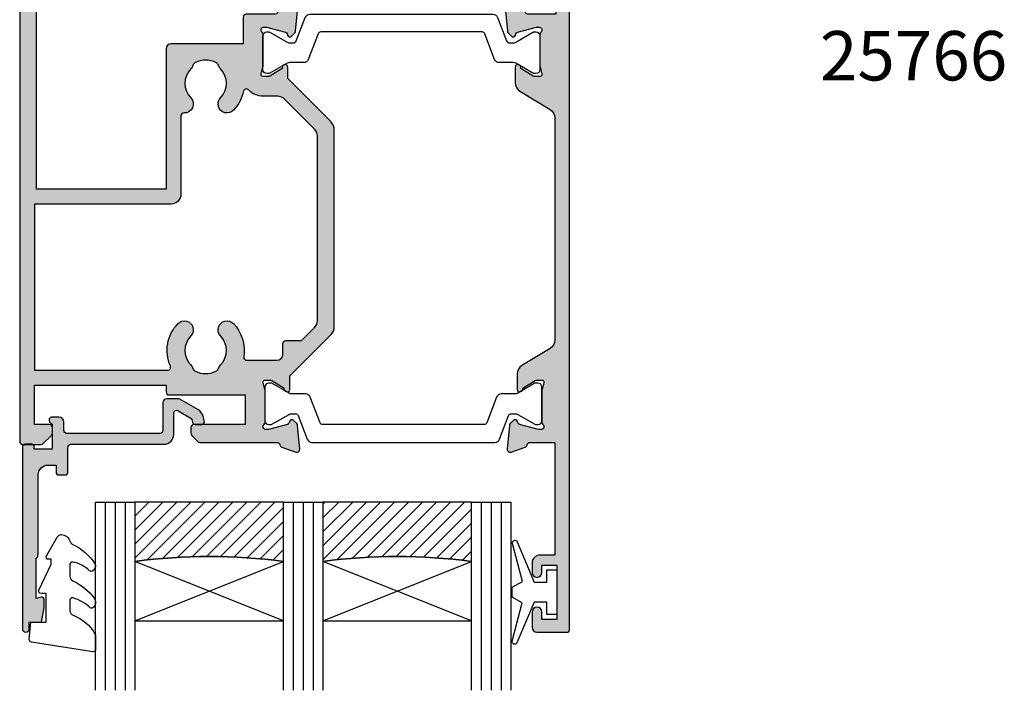
# Model space of a CAD drawing. Units: millimetres. Extents: x -534 to 425, y 3 to 508.
# Drawn here: x 216 to 315, y 137 to 205 of the extents above; entities that cross this region are included whole.
import ezdxf

# ---------------------------------------------------------------- set-up
doc = ezdxf.new("R2010")
doc.units = ezdxf.units.MM
for name, color, linetype in [('APL Glass', 7, 'Continuous'), ('APL Hatch', 253, 'Continuous'), ('APL Joinery', 2, 'Continuous'), ('APL Notes', 7, 'Continuous')]:
    doc.layers.add(name, color=color, linetype=linetype)
doc.styles.add('Arial-Bold', font='arialbd.ttf')

# ---------------------------------------------------------------- blocks, each defined once
blk = doc.blocks.new('19333')
at = {"layer": 'APL Hatch'}
h = blk.add_hatch(color=256, dxfattribs=at)
h.dxf.hatch_style = 1
h.paths.add_polyline_path([(0.007256058891602635, -1.53689500382956, 0.06325422392968705), (0.01678230792549229, -1.461895003833618), (0.01678230792549584, 1.752786404535474, 0.2134217652909295), (-0.08321769206713014, 1.976393202260304, -0.6885002581132107), (0.1167823079510413, 2.500000000009322), (0.3167823079586647, 2.499999999991189), (2.268638306984943, 1.977001761305878, -0.2679491924254467), (2.445415002278406, 1.800225066015415), (2.475300851357265, 1.688689558834312, 0.5773502691832401), (2.893559003216957, 1.576617624820059), (3.220296500439478, 1.903355122042573, 0.1763269807093507), (3.307022875511148, 2.089340433575302), (3.515640717350426, 4.473853277181249, 0.5486187866215392), (3.114176264937978, 4.781907786234367), (1.714176264940903, 4.272349458282356, 0.2655138063233003), (1.521825966768471, 4.045220836018714, -0.3613975351167724), (1.226869625600919, 3.799999999990405), (-6.558953623361958, 3.799999999959482, 0.1989123673801418), (-6.77108565771919, 3.712132034313701), (-7.395349726423657, 3.087867965601962, 0.1989123673748616), (-7.483217692067228, 2.875735931249157), (-7.483217692074504, 2.299999999965092, 0.4142135623763868), (-7.183217692072013, 1.999999999958391), (-1.983217692074501, 1.999999999951115), (-1.98321769206359, -1.000000000036149), (-9.683217692068027, -1.000000000037971, 0.4142135623730258), (-9.983217692070866, -1.300000000040882), (-9.983217692070866, -2.00000000003433), (-23.28321769206649, -2.00000000003433), (-23.2832176920665, 1.999999999958394), (-21.78321769205413, 1.999999999965667, 0.414213562375374), (-21.48321769206723, 2.299999999957816), (-21.4832176920745, 2.875735931256436, 0.1989123673763742), (-21.57108565771932, 3.087867965610474), (-22.39534972642242, 3.912132034313583, 0.1989123673811712), (-22.607481760782, 3.999999999958391), (-24.48321769206989, 3.999999999947477, 0.4142135623714058), (-24.78321769207014, 3.699999999945458), (-24.7832176920665, -52.70000000004599, 0.4142135623735495), (-24.48321769206311, -53.00000000004889), (-21.08321769210531, -53.00000000004343, 0.4142135623726233), (-20.78321769210288, -52.70000000004052), (-20.78321769210288, -50.95000000004961, 1), (-21.7832176919901, -50.95000000004961), (-21.7832176919901, -51.70000000004961), (-23.28321769199375, -51.70000000004961), (-23.28321769199374, -46.80000000004816), (-21.7832176919901, -46.80000000004816), (-21.7832176919901, -47.55000000004816, 1), (-20.7832176919901, -47.55000000003284), (-20.78321769201921, -46.60000000002297, 0.4142135623641214), (-21.58321769201854, -45.80000000004816), (-23.08321769171289, -45.80000000004816), (-23.08321769238591, -21.80000000009181), (-9.983217692059956, -21.80000000009181), (-9.983217692059952, -36.00000000004525, 0.4142135623730951), (-9.483217692059952, -36.50000000004525), (-2.183217692173457, -36.50000000004525), (-2.183217692173457, -39.20000000004597, 0.4142135623730958), (-1.883217692174185, -39.50000000004525), (1.026869625591782, -39.50000000004525, -0.3613975351158917), (1.321825966761974, -39.745220836073, 0.265513806319256), (1.514176264935699, -39.97234945833838), (2.914176264946878, -40.48190778630826, 0.5486187866261064), (3.315640717371473, -40.17385327724644), (3.107022875517782, -37.78934043364202, 0.176326980704913), (3.020296500446431, -37.60335512210873), (2.693559003229808, -37.27661762488484, 0.7036714422483638), (2.253781847580345, -37.44422812028239, -0.3297694723348237), (2.068638306984365, -37.67700176137355), (0.1167823079923842, -38.20000000004967), (-0.08321769204942697, -38.2000000000678, -0.6885002581203854), (-0.283217692062788, -37.67639320231607, 0.2134217652960252), (-0.1832176920679593, -37.45278640459215), (-0.1832176920679558, -34.23810499623214, 0.06325422392906314), (-0.1927439411016643, -34.16310499623692), (-0.3768668593792555, -33.45000000008265, -0.4903143948237171), (-0.1832176920686841, -33.20000000008235), (0.3324561109919735, -33.20000000008054, -0.1378721067468208), (0.4887590005423696, -33.2439347608966), (1.747754215798523, -34.01242872244416, 0.3611145255661787), (1.851174820240885, -34.31468105631734, 0.8425535057702037), (2.316782307932044, -34.15339432018458), (2.316782307932044, -32.98284271250657), (6.665310445305284, -28.63431457511821, 0.1989123673792983), (7.016782307877293, -27.78578643770182), (7.016782307870244, -7.914213562330563, 0.1989123673792158), (6.665310445295258, -7.065685424908303), (2.516782307926174, -2.917157287528028), (2.516782307929134, -1.546605679879839, 0.5855240683289018), (2.136529899963534, -1.333217980563631, 0.5031401459442313), (1.947754215791974, -1.687571277621601), (0.688759000542106, -2.456065239159866, -0.1378721067415255), (0.5324561109953514, -2.499999999976129), (0.01678230792846591, -2.499999999983402, -0.4903143948299491), (-0.1768668593870508, -2.249999999980645)])
h.paths.add_polyline_path([(-4.688940466781375, -3.686354293229734, 0.1147835068332278), (-4.478144240922784, -4.035502165736009, -0.4062616689879687), (-4.478291146978467, -6.964648795465063, 1), (-3.188354108331126, -8.220062048685723, 0.2392343459679976), (-2.137765833062723, -4.849999999898028, -0.4641530867049136), (-1.841961843904965, -4.499999999886999), (1.216782307883268, -4.499999999941565, -0.4142135623688393), (1.816782307873837, -5.099999999944824), (1.816782307870199, -6.199999999766678, 0.4142135623740629), (2.116782307869471, -6.499999999766942), (3.695461964126478, -6.499999999766942), (5.023889089195318, -7.828427124841237, -0.198912367379074), (5.316782308008442, -8.53553390602885), (5.31678230801208, -27.16446609400014, -0.1989123673791636), (5.023889089200274, -27.871572875185), (1.98835518313107, -30.90710678126694, -0.198912367380526), (1.28124840194064, -31.20000000008235), (-0.1832176916559227, -31.20000000008054, 0.2091806305403647), (-1.652081458948775, -31.84263518797716, -0.6093858751134698), (-2.166040071754683, -31.70052829001141, 0.1422936692410278), (-3.188354108336277, -29.77993795140322, 1), (-4.478291146975359, -31.03535120461761, -0.4062616689879663), (-4.478144240922237, -33.96449783435028, 0.1147835068336053), (-4.688940466781549, -34.31364570685766, -0.2021099183153909), (-4.943098305762771, -34.60728537754879, -0.2333262151493355), (-7.023125698932166, -34.60738969756405, -0.2021099183137994), (-7.277312990569957, -34.31377552200492, 0.1147835068322789), (-7.48814423713063, -33.96464879546324, -0.40626166898857), (-7.48829114318945, -31.03550216573196, 0.678325440073949), (-8.170743924603197, -29.50863854764598, -0.4264484827780075), (-8.48321769205268, -29.20889798461738), (-8.48321769206359, -21.29999999997659, 0.4142135623747367), (-9.483217692071328, -20.29999999997722), (-23.28321769207378, -20.30000000007362), (-23.28321769207378, -3.500000000034333), (-9.823790565994326, -3.500000000032514, -0.5422565235238207), (-9.549463932142707, -3.921428571461053, 0.3061762619758635), (-8.778354101311205, -8.219781692339843, 1), (-7.48829114318967, -6.964497834356482, -0.4062616689874503), (-7.488144237136034, -4.035351204632811, 0.1147835068329642), (-7.277312990575208, -3.686224478086896, -0.2021099183154108), (-7.023125698934059, -3.39261030252192, -0.2333262151496137), (-4.943098305763161, -3.39271462253787, -0.2021099183150064)], flags=16)
at = {"layer": 'APL Joinery'}
for points in [[(7.016782307870244, -7.914213562331156), (7.016782307877293, -27.78578643771505, -0.198912367379216), (6.6653104452962, -28.63431457512729), (2.316782307932044, -32.98284271250657), (2.316782307932044, -34.15339432018459, -0.5855240683319594), (1.936529899966445, -34.36678201950031), (1.851174820240885, -34.31468105631734, -0.3611145255661787), (1.747754215798523, -34.01242872244416), (0.4887590005500897, -33.24393476090131, 0.1378721067451275), (0.3324561110030118, -33.20000000008054), (-0.1832176920679558, -33.20000000008235, 0.4903143948243771), (-0.3768668593793336, -33.45000000008235), (-0.1927439411037994, -34.16310499622864, -0.06325422393085506), (-0.1832176920679558, -34.23810499622573), (-0.1832176920679558, -37.45278640472475, -0.2134217652358688), (-0.2832176921101563, -37.67639320235844, 0.6885002580624605), (-0.0832176920330312, -38.2000000000678), (0.07728655870323564, -38.20000000005325, 0.06554346281207737), (0.154932272217593, -38.18977774794416), (2.06863830698876, -37.67700176137237, 0.2679491924312878), (2.245415002279515, -37.50022506607434), (2.275300851354586, -37.38868955890734, -0.5773502691917806), (2.693559003227165, -37.27661762488219), (3.020296500440054, -37.60335512210236, -0.1763269807052829), (3.107022875517032, -37.78934043363347), (3.315640717371025, -40.17385327724128, -0.5486187866201084), (2.91417626495695, -40.48190778631192), (1.514176264948219, -39.97234945834293, -0.2655138063224441), (1.321825966763754, -39.74522083608258, 0.3613975351174953), (1.026869625599829, -39.50000000004525), (-1.883217692174185, -39.50000000004525, -0.4142135623730958), (-2.183217692173457, -39.20000000004597), (-2.183217692173457, -36.50000000004525), (-9.483217692059952, -36.50000000004525, -0.414213562373095), (-9.983217692059952, -36.00000000004525), (-9.983217692059952, -21.80000000009181), (-23.08321769238592, -21.80000000009181), (-23.08321769171289, -45.80000000004816), (-21.58321769201848, -45.80000000004816, -0.4142135623643959), (-20.78321769201921, -46.60000000002378), (-20.7832176919901, -47.55000000004816, -0.9999999999999999), (-21.7832176919901, -47.55000000004816), (-21.7832176919901, -46.80000000004816), (-23.28321769199374, -46.80000000004816), (-23.28321769199374, -51.70000000004961), (-21.7832176919901, -51.70000000004961), (-21.7832176919901, -50.95000000004961, -0.9999999999999999), (-20.78321769210288, -50.95000000004961), (-20.78321769210288, -52.70000000004416, -0.4142135623695433), (-21.08321769210579, -53.00000000004343), (-24.48321769206359, -53.00000000004889, -0.414213562373095), (-24.7832176920665, -52.70000000004597), (-24.78321769207014, 3.699999999948204, -0.4142135623677674), (-24.48321769207087, 3.999999999947477), (-22.60748176077959, 3.999999999958391, -0.1989123673796577), (-22.39534972642195, 3.912132034313117), (-21.5710856577125, 3.087867965603664, -0.1989123673770468), (-21.4832176920745, 2.875735931246027), (-21.48321769206723, 2.299999999961301, -0.4142135623873024), (-21.78321769206286, 1.999999999965667), (-23.2832176920665, 1.999999999958391), (-23.2832176920665, -2.000000000034333), (-9.983217692070866, -2.000000000034333), (-9.983217692070866, -1.300000000039063, -0.4142135623677674), (-9.683217692071594, -1.000000000037971), (-1.98321769206359, -1.000000000036152), (-1.983217692074504, 1.999999999951115), (-7.183217692071594, 1.999999999958391, -0.414213562373095), (-7.483217692074504, 2.299999999961301), (-7.483217692067228, 2.875735931246027, -0.198912367379658), (-7.395349726421955, 3.087867965603664), (-6.771085657716867, 3.712132034316028, -0.1989123673796576), (-6.55895362335923, 3.799999999959482), (1.226869625600557, 3.799999999990405, 0.361397535115302), (1.52182596676812, 4.045220836016824, -0.2655138063257425), (1.714176264941671, 4.272349458282633), (3.114176264950402, 4.781907786238889, -0.5486187866134389), (3.515640717349925, 4.473853277175522), (3.307022875510484, 2.089340433567713, -0.1763269807100621), (3.220296500433506, 1.903355122036601), (2.893559003220616, 1.576617624823712, -0.5773502692001906), (2.475300851355314, 1.688689558841588), (2.445415002280242, 1.800225066008579, 0.2679491924360672), (2.268638306982211, 1.97700176130661), (0.3549322722110446, 2.489777747878406, 0.06554346281654816), (0.2772865586894113, 2.49999999999477), (0.1167823079604204, 2.500000000009322, 0.6885002580550119), (-0.08321769210942875, 1.976393202298141, -0.213421765239098), (0.01678230792549584, 1.752786404651715), (0.01678230792549584, -1.461895003840027, -0.0632542239308548), (0.007256058889652195, -1.536895003837117), (-0.176866859385882, -2.249999999976126, 0.4903143948325775), (0.01678230792549584, -2.499999999983402), (0.5324561109964634, -2.499999999976126, 0.1378721067420086), (0.6887590005435413, -2.456065239158988), (1.947754215791974, -1.687571277621601, -0.3611145255661795), (2.051174820234337, -1.385318943748416), (2.136529899963534, -1.333217980563631, -0.5855240683306862), (2.516782307929134, -1.546605679881168), (2.516782307926178, -2.917157287528028), (6.665310445296427, -7.065685424909475, -0.1989123673789856)], [(-23.28321769207378, -3.500000000034333), (-9.823790565994386, -3.500000000032514, -0.5422565235252746), (-9.549463932143226, -3.921428571462229, 0.3061762619757559), (-8.778354101311379, -8.219781692339666, 1.000000000000724), (-7.488291143191418, -6.964497834354688, -0.406261668987088), (-7.488144237136112, -4.035351204632889, 0.1147835068328094), (-7.27731299057541, -3.686224478087524, -0.2021099183133507), (-7.023125698938202, -3.392610302523963, -0.2333262151505233), (-4.943098305760032, -3.392714622539415, -0.2021099183140258), (-4.688940466780878, -3.686354293231261, 0.1147835068334105), (-4.47814424092121, -4.035502165737626, -0.4062616689872687), (-4.478291146976517, -6.964648795463063, 1.000000000000039), (-3.188354108332533, -8.220062048687168, 0.2392343459682426), (-2.137765833062986, -4.849999999896454, -0.4641530867053527), (-1.841961843902936, -4.499999999886995), (1.216782307882568, -4.499999999941565, -0.4142135623677674), (1.816782307873837, -5.099999999941929), (1.816782307870199, -6.19999999976767, 0.414213562373095), (2.116782307869471, -6.499999999766942), (3.69546196412648, -6.499999999766942), (5.023889089196928, -7.828427124842847, -0.1989123673781824), (5.316782308008442, -8.535533906027695), (5.31678230801208, -27.16446609400532, -0.1989123673790465), (5.023889089196928, -27.87157287518835), (1.988355183123531, -30.90710678127448, -0.1989123673744821), (1.281248401953235, -31.20000000008235), (-0.1832176916605022, -31.20000000008054, 0.2091806305397116), (-1.652081458948487, -31.84263518797684, -0.6093858751137724), (-2.166040071754651, -31.70052829001156, 0.1422936692410282), (-3.188354108336171, -29.77993795140333, 1.000000000000034), (-4.478291146972879, -31.03535120462016, -0.4062616689872687), (-4.47814424092121, -33.96449783434923, 0.1147835068334105), (-4.688940466780878, -34.3136457068556, -0.202109918314927), (-4.943098305760032, -34.60728537754744, -0.2333262151504332), (-7.023125698938202, -34.60738969756108, -0.2021099183133505), (-7.277312990571772, -34.31377552199933, 0.1147835068328398), (-7.488144237136112, -33.96464879545761, -0.4062616689870877), (-7.488291143191418, -31.03550216573399, 0.6783254400742376), (-8.170743924601084, -29.50863854764589, -0.4264484827801114), (-8.483217692052676, -29.20889798461735), (-8.48321769206359, -21.29999999997722, 0.4142135623747844), (-9.483217692070866, -20.29999999997722), (-23.28321769207378, -20.30000000007362)]]:
    blk.add_lwpolyline(points, format="xyb", close=True, dxfattribs=at)
blk = doc.blocks.new('19334')
at = {"layer": 'APL Hatch'}
h = blk.add_hatch(color=256, dxfattribs=at)
h.dxf.hatch_style = 1
edge = h.paths.add_edge_path()
edge.add_line((-2.683217692075232, -34.15339432017731), (-2.683217692075232, -32.57778591154943))
edge.add_arc((-1.683217692075452, -32.57778591155165), 0.9999999999997793, 121.39999999950419, 179.9999999998726, ccw=False)
edge.add_line((-2.204227323908526, -31.72423511427201), (0.8377919397617006, -29.86737862529276))
edge.add_arc((0.3167823079251755, -29.01382782801544), 0.9999999999995915, 301.3999999997423, 360.0000000001099)
edge.add_line((1.316782307924768, -29.01382782801352), (1.316782307924768, -6.564091650756154))
edge.add_arc((0.3167823079240266, -6.564091650755284), 1.000000000000742, 359.9999999999501, 418.600000000465)
edge.add_line((0.8377919397580627, -5.710540853475095), (-2.004227323904161, -3.975764885904709))
edge.add_arc((-1.483217692070859, -3.122214088624933), 1.000000000000007, 179.9999999998223, 238.6000000004886, ccw=False)
edge.add_line((-2.483217692070866, -3.122214088621831), (-2.483217692067228, -1.546605679993945))
edge.add_arc((-2.233217692074743, -1.546605679985583), 0.2499999999924851, 58.59999999937338, 180.0000000019164, ccw=False)
edge.add_line((-2.102965284116181, -1.33321798067459), (-2.017610204390621, -1.385318943853918))
edge.add_arc((-2.14786261234887, -1.598706643171672), 0.2499999999980931, -20.82154973973752, 58.60000000024212, ccw=False)
edge.add_line((-1.914189599948259, -1.687571277727102), (-0.6551943846925496, -2.456065239269947))
edge.add_arc((-0.4988914951351738, -2.200000000079454), 0.3000000000094492, 238.5999999999374, 269.9999999994229)
edge.add_line((-0.4988914951381958, -2.500000000088903), (0.01678230792549584, -2.500000000081627))
edge.add_arc((0.0167823079401614, -2.300000000088026), 0.1999999999936009, 269.9999999957986, 374.4775121861438)
edge.add_line((0.2104314752441496, -2.250000000088903), (0.02630855696133949, -1.536895003942618))
edge.add_arc((0.3167823079139072, -1.461895003938668), 0.2999999999884113, 180.0000000013102, 194.4775121872805, ccw=False)
edge.add_line((0.01678230792549584, -1.461895003945529), (0.01678230792549584, 1.752786404626249))
edge.add_arc((0.3167823078701939, 1.752786404503457), 0.2999999999446981, 131.8103148821063, 179.9999999765485, ccw=False)
edge.add_arc((-0.08321769207311272, 2.199999999973841), 0.2999999999954631, 311.810314905146, 450.0000000069359)
edge.add_line((-0.08321769210942875, 2.499999999969305), (-0.2437219428384196, 2.499999999954753))
edge.add_arc((-0.2437219428492281, 2.199999999987327), 0.2999999999674259, 89.99999999793575, 104.9999999977261)
edge.add_line((-0.3213676563600529, 2.489777747845665), (-2.23507369113122, 1.977001761273868))
edge.add_arc((-2.170368929851066, 1.735520304695684), 0.2500000000068862, 105.0000000006503, 164.9999999993497)
edge.add_line((-2.411850386429251, 1.800225065975837), (-2.441736235500684, 1.688689558808846))
edge.add_arc((-2.683217692071609, 1.753394320075738), 0.2499999999964413, 224.9999999987374, 345.00000000185497, ccw=False)
edge.add_line((-2.859994387369625, 1.576617624785513), (-3.18673188458979, 1.903355122003859))
edge.add_arc((-2.974599850232092, 2.115487156357725), 0.2999999999997419, 184.9999999997083, 224.9999999994826, ccw=False)
edge.add_line((-3.273458259659492, 2.089340433534971), (-3.482076101513485, 4.47385327714278))
edge.add_arc((-3.183217692086199, 4.499999999968356), 0.2999999999998746, 70.00000000220899, 185.0000000002472, ccw=False)
edge.add_line((-3.08061164909941, 4.781907786207967), (-1.680611649090679, 4.272349458240797))
edge.add_arc((-1.783217692066671, 3.990441672015976), 0.299999999982284, 10.521076821585893, 70.00000000318062, ccw=False)
edge.add_arc((-1.193305009749478, 4.099999999952316), 0.30000000000011, 190.5210768209783, 269.9999999999833)
edge.add_line((-1.193305009749565, 3.799999999952206), (1.316782307924768, 3.799999999970396))
edge.add_line((1.316782307924768, 3.799999999970396), (1.316782307924768, 15.19999999995548))
edge.add_line((1.316782307924768, 15.19999999995548), (-0.1832176920679558, 15.19999999995548))
edge.add_arc((-0.1832176920679558, 15.99999999995475), 0.7999999999992724, 180, 270, ccw=False)
edge.add_line((-0.9832176920672282, 15.99999999995475), (-0.9832176920672282, 16.94999999995548))
edge.add_arc((-0.4832176920672282, 16.94999999995548), 0.5, 0, 180, ccw=False)
edge.add_line((0.0167823079327718, 16.94999999995548), (0.0167823079327718, 16.19999999995548))
edge.add_line((0.0167823079327718, 16.19999999995548), (1.516782307932772, 16.19999999995548))
edge.add_line((1.516782307932772, 16.19999999995548), (1.516782307932772, 21.69999999995548))
edge.add_line((1.516782307932772, 21.69999999995548), (0.0167823079327718, 21.69999999995548))
edge.add_line((0.0167823079327718, 21.69999999995548), (0.0167823079327718, 20.94999999995548))
edge.add_arc((-0.4832176920672282, 20.94999999995548), 0.5, -180, 0, ccw=False)
edge.add_line((-0.9832176920672282, 20.94999999995548), (-0.9832176920672282, 22.49999999995111))
edge.add_arc((-0.4832176920672282, 22.49999999995111), 0.5, 90, 180, ccw=False)
edge.add_line((-0.4832176920672282, 22.99999999995111), (2.516782307929134, 22.99999999995111))
edge.add_arc((2.516782307929134, 22.69999999995548), 0.2999999999956344, 0, 90, ccw=False)
edge.add_line((2.816782307924768, 22.69999999995548), (2.816782307924768, -52.70000000004597))
edge.add_arc((2.516782307921858, -52.70000000004779), 0.3000000000029104, -89.99999999861052, 3.474269760772586e-10, ccw=False)
edge.add_line((2.516782307929134, -53.0000000000507), (-0.8832176920723214, -53.00000000004889))
edge.add_arc((-0.8832176920686834, -52.70000000004961), 0.2999999999992724, 180, 269.9999999993052, ccw=False)
edge.add_line((-1.183217692067956, -52.70000000004961), (-1.183217692075232, -50.95000000004961))
edge.add_arc((-0.6832176920752318, -50.95000000004961), 0.5, 0, 180, ccw=False)
edge.add_line((-0.1832176920752318, -50.95000000004961), (-0.1832176920752318, -51.70000000004961))
edge.add_line((-0.1832176920752318, -51.70000000004961), (1.316782307928406, -51.70000000004961))
edge.add_line((1.316782307928406, -51.70000000004961), (1.316782307928406, -46.80000000004816))
edge.add_line((1.316782307928406, -46.80000000004816), (-0.1832176920752318, -46.80000000004816))
edge.add_line((-0.1832176920752318, -46.80000000004816), (-0.1832176920752318, -47.55000000004816))
edge.add_arc((-0.6832176920752318, -47.55000000004816), 0.5, -180, 0, ccw=False)
edge.add_line((-1.183217692075232, -47.55000000004816), (-1.183217692075232, -46.60000000004743))
edge.add_arc((-0.3832176920759593, -46.60000000004743), 0.7999999999992724, 90, 180, ccw=False)
edge.add_line((-0.3832176920759593, -45.80000000004816), (1.416782307926951, -45.80000000004816))
edge.add_line((1.416782307926951, -45.80000000004816), (1.416782307926951, -39.50000000003251))
edge.add_line((1.416782307926951, -39.50000000003251), (-1.393305009753931, -39.50000000005616))
edge.add_arc((-1.393305009753994, -39.80000000005731), 0.3000000000011482, 89.99999999998796, 169.4789231777968)
edge.add_arc((-1.983217692078519, -39.6904416721143), 0.2999999999896727, 289.9999999985659, 349.4789231786417, ccw=False)
edge.add_line((-1.880611649091406, -39.97234945834293), (-3.280611649100138, -40.48190778630465))
edge.add_arc((-3.383217692086412, -40.20000000006452), 0.3000000000001828, 175.0000000002055, 289.99999999766504, ccw=False)
edge.add_line((-3.682076101514212, -40.17385327724128), (-3.473458259660219, -37.78934043363347))
edge.add_arc((-3.17459985023282, -37.81548715645622), 0.2999999999997413, 135.0000000005176, 175.000000000292, ccw=False)
edge.add_line((-3.386731884590517, -37.60335512210236), (-3.059994387370352, -37.27661762488219))
edge.add_arc((-2.883217692076638, -37.45339432017958), 0.2499999999984668, 14.999999999289514, 134.999999999404, ccw=False)
edge.add_line((-2.64173623550505, -37.38868955890734), (-2.611850386429978, -37.50022506607434))
edge.add_arc((-2.370368929857995, -37.43552030480038), 0.2499999999992917, 194.9999999996451, 255.0000000003545)
edge.add_line((-2.435073691131947, -37.67700176137237), (-0.5213676563607805, -38.18977774794416))
edge.add_arc((-0.4437219428505441, -37.90000000009029), 0.2999999999629566, 255.0000000021616, 270.0000000021766)
edge.add_line((-0.4437219428391472, -38.20000000005325), (-0.2832176921101563, -38.20000000007508))
edge.add_arc((-0.2832176920737136, -37.90000000007656), 0.2999999999985192, 269.9999999930399, 408.1896850954095)
edge.add_arc((0.1167823078694734, -37.45278640460195), 0.2999999999447057, 180.0000000234523, 228.1896851178932, ccw=False)
edge.add_line((-0.1832176920752318, -37.45278640472475), (-0.1832176920752318, -34.23810499622573))
edge.add_arc((0.1167823079131796, -34.23810499623259), 0.2999999999884113, 165.5224878127202, 179.9999999986905, ccw=False)
edge.add_line((-0.1736914430393881, -34.16310499622864), (0.01043147523614607, -33.45000000008235))
edge.add_arc((-0.1832176920752064, -33.40000000008312), 0.2000000000007596, 345.522487814352, 450.0000000000073)
edge.add_line((-0.1832176920752318, -33.20000000008235), (-0.6988914951461993, -33.20000000008235))
edge.add_arc((-0.6988914951397217, -33.50000000007821), 0.2999999999958547, 90.00000000123713, 121.4000000007926)
edge.add_line((-0.8551943846932772, -33.24393476090131), (-2.11418959994171, -34.01242872244416))
edge.add_arc((-2.347862612342475, -34.1012933569964), 0.249999999997104, -58.600000002015804, 20.821549739042723, ccw=False)
edge.add_line((-2.217610204391349, -34.31468105631734), (-2.302965284116908, -34.36678201950212))
edge.add_arc((-2.433217692074705, -34.15339432018124), 0.2500000000005276, 179.9999999990995, 301.3999999992958, ccw=False)
at = {"layer": 'APL Joinery'}
blk.add_lwpolyline([(-2.683217692075232, -34.15339432017731), (-2.683217692075232, -32.57778591154943, -0.2614125764247353), (-2.204227323908526, -31.72423511427201), (0.8377919397617006, -29.86737862529276, 0.2614125764247317), (1.316782307924768, -29.01382782801352), (1.316782307924768, -6.564091650756154, 0.2614125764254184), (0.8377919397580627, -5.710540853475095), (-2.004227323904161, -3.975764885904709, -0.2614125764261244), (-2.483217692070866, -3.122214088621831), (-2.483217692067228, -1.546605679993945, -0.585524068334712), (-2.102965284116181, -1.33321798067459), (-2.017610204390621, -1.385318943853918, -0.3611145255661796), (-1.914189599948259, -1.687571277727102), (-0.6551943846925496, -2.456065239269947, 0.1378721067452709), (-0.4988914951381958, -2.500000000088903), (0.01678230792549584, -2.500000000081627, 0.4903143948497652), (0.2104314752441496, -2.250000000088903), (0.02630855696133949, -1.536895003942618, -0.06325422393009392), (0.01678230792549584, -1.461895003945529), (0.01678230792549584, 1.752786404626249, -0.2134217652387748), (0.1167823079604204, 1.976393202259942, 0.6885002580535261), (-0.08321769210942875, 2.499999999969305), (-0.2437219428384196, 2.499999999954753, 0.06554346281431946), (-0.3213676563600529, 2.489777747845665), (-2.23507369113122, 1.977001761273868, 0.2679491924250403), (-2.411850386429251, 1.800225065975837), (-2.441736235500684, 1.688689558808846, -0.5773502692077629), (-2.859994387369625, 1.576617624785513), (-3.18673188458979, 1.903355122003859, -0.1763269807074493), (-3.273458259659492, 2.089340433534971), (-3.482076101513485, 4.47385327714278, -0.5486187866155312), (-3.08061164909941, 4.781907786207967), (-1.680611649090679, 4.272349458240797, -0.265513806336812), (-1.488261350917128, 4.045220835984082, 0.3613975351228839), (-1.193305009749565, 3.799999999952206), (1.316782307924768, 3.799999999970396), (1.316782307924768, 15.19999999995548), (-0.1832176920679558, 15.19999999995548, -0.414213562373095), (-0.9832176920672282, 15.99999999995475), (-0.9832176920672282, 16.94999999995548, -0.9999999999999999), (0.0167823079327718, 16.94999999995548), (0.0167823079327718, 16.19999999995548), (1.516782307932772, 16.19999999995548), (1.516782307932772, 21.69999999995548), (0.0167823079327718, 21.69999999995548), (0.0167823079327718, 20.94999999995548, -0.9999999999999999), (-0.9832176920672282, 20.94999999995548), (-0.9832176920672282, 22.49999999995111, -0.414213562373095), (-0.4832176920672282, 22.99999999995111), (2.516782307929134, 22.99999999995111, -0.414213562373095), (2.816782307924768, 22.69999999995548), (2.816782307924768, -52.70000000004597, -0.4142135623677676), (2.516782307929134, -53.0000000000507), (-0.8832176920723214, -53.00000000004889, -0.4142135623695432), (-1.183217692067956, -52.70000000004961), (-1.183217692075232, -50.95000000004961, -0.9999999999999999), (-0.1832176920752318, -50.95000000004961), (-0.1832176920752318, -51.70000000004961), (1.316782307928406, -51.70000000004961), (1.316782307928406, -46.80000000004816), (-0.1832176920752318, -46.80000000004816), (-0.1832176920752318, -47.55000000004816, -0.9999999999999999), (-1.183217692075232, -47.55000000004816), (-1.183217692075232, -46.60000000004743, -0.414213562373095), (-0.3832176920759593, -45.80000000004816), (1.416782307926951, -45.80000000004816), (1.416782307926951, -39.50000000003251), (-1.393305009753931, -39.50000000005616, 0.3613975351169841), (-1.688261350921493, -39.74522083608258, -0.2655138063297176), (-1.880611649091406, -39.97234945834293), (-3.280611649100138, -40.48190778630465, -0.5486187866122457), (-3.682076101514212, -40.17385327724128), (-3.473458259660219, -37.78934043363347, -0.1763269807074497), (-3.386731884590517, -37.60335512210236), (-3.059994387370352, -37.27661762488219, -0.5773502691902921), (-2.64173623550505, -37.38868955890734), (-2.611850386429978, -37.50022506607434, 0.2679491924344391), (-2.435073691131947, -37.67700176137237), (-0.5213676563607805, -38.18977774794416, 0.06554346281530438), (-0.4437219428391472, -38.20000000005325), (-0.2832176921101563, -38.20000000007508, 0.6885002580572512), (-0.08321769204030716, -37.67639320235844, -0.2134217652387692), (-0.1832176920752318, -37.45278640472475), (-0.1832176920752318, -34.23810499622573, -0.06325422393009392), (-0.1736914430393881, -34.16310499622864), (0.01043147523614607, -33.45000000008235, 0.4903143948243858), (-0.1832176920752318, -33.20000000008235), (-0.6988914951461993, -33.20000000008235, 0.1378721067455805), (-0.8551943846932772, -33.24393476090131), (-2.11418959994171, -34.01242872244416, -0.3611145255714998), (-2.217610204391349, -34.31468105631734), (-2.302965284116908, -34.36678201950212, -0.585524068320964)], format="xyb", close=True, dxfattribs=at)
blk = doc.blocks.new('9100372')
at = {"layer": 'APL Joinery', "color": 8}
blk.add_lwpolyline([(27.59999999999957, -2.100000000001564), (27.39358983848568, -2.100000000001445, -0.1316524975874481), (27.29358983848564, -2.073205080758325), (25.55076951545799, -1.066987298109297, 0.1316524975873786), (25.30076951545799, -1.000000000001525), (23.88650901760199, -1.000000000001536, -0.3105082534628075), (23.41971880435341, -0.6791839747742268), (22.4267798700598, 1.907510384862205, 0.3105082534628204), (22.1467057421106, 2.099999999998579), (5.853263540159887, 2.099999999998539, 0.3105082534628137), (5.573189412210738, 1.907510384862149), (4.580250477917261, -0.6791839747742053, -0.3105082534628212), (4.11346026466866, -1.000000000001536), (2.699230484541076, -1.00000000000152, 0.1316524975873785), (2.449230484541076, -1.066987298109297), (0.7064101615134035, -2.0732050807583, -0.131652497587463), (0.6064101615133808, -2.100000000001445), (0.4000000000004603, -2.100000000001558, -0.4142135623716298), (-4.689582056016661e-13, -1.699999999998625), (-4.405364961712621e-13, 1.699999999998624, -0.4142135623715966), (0.400000000001441, 2.099999999998459), (0.6064101615132671, 2.099999999998489, -0.1316524975874344), (0.7064101615132898, 2.073205080755485), (2.449230484540962, 1.066987298106302, 0.1316524975873727), (2.699230484540962, 0.9999999999984643), (3.090612326330458, 0.9999999999984768, 0.3105082534628139), (3.370686454279607, 1.19248961513486), (4.286852581566109, 3.579183974771291, -0.3105082534628137), (4.753642794814695, 3.899999999998517), (23.24631822363766, 3.899999999998641, -0.3105082534628203), (23.7131084368862, 3.57918397477131), (24.62927456417269, 1.192489615134831, 0.3105082534628368), (24.90934869212185, 0.9999999999984537), (25.3007695154581, 0.9999999999984643, 0.1316524975873727), (25.5507695154581, 1.066987298106303), (27.29358983848577, 2.073205080755485, -0.1316524975874183), (27.39358983848579, 2.099999999998478), (27.59999999999762, 2.099999999998459, -0.4142135623715966), (27.9999999999995, 1.699999999996577), (27.99999999999947, -1.699999999997602, -0.4142135623716307)], format="xyb", close=True, dxfattribs=at)
blk = doc.blocks.new('25330')
at = {"layer": 'APL Joinery'}
for name, p in [('19334', (57.96643538102529, 48.15000000364105)), ('19333', (29.9832176889513, 48.15000000364114)), ('9100372', (29.9832176889513, 48.05000000361757))]:
    blk.add_blockref(name, p, dxfattribs=at)
at = {"layer": 'APL Joinery', "xscale": -1, "rotation": 180}
blk.add_blockref('9100372', (29.78321768895057, 12.55000000359447), dxfattribs=at)
blk = doc.blocks.new('9010100', base_point=(-698.0412257018843, 103.9239421823788))
at = {"layer": 'APL Joinery', "color": 252}
blk.add_lwpolyline([(-697.0412257018843, 102.9239421823788), (-695.7492784149856, 102.9239421823788), (-694.0229808775647, 98.81824357162003, 0.9293418001092544), (-693.550394430906, 98.97737999157357), (-694.5444653146969, 102.8447215218598), (-693.5412257018843, 103.4239421823788), (-693.5412257018843, 104.4239421823788), (-694.5663527677214, 105.0157995697934), (-693.5768325592873, 108.8654371152974, 0.9293418001092604), (-694.0494190059462, 109.024573535251), (-695.7735859449865, 104.9239421823788), (-697.0412257018843, 104.9239421823788), (-697.0412257018843, 106.1739421823788), (-698.0412257018843, 106.1739421823788), (-698.0412257018843, 101.6739421823788), (-697.0412257018843, 101.6739421823788)], format="xyb", close=True, dxfattribs=at)
blk = doc.blocks.new('9010550l', base_point=(121.7743665915091, 118.4609762649906))
at = {"layer": 'APL Joinery', "color": 252, "linetype": 'Continuous', "flags": 128}
blk.add_lwpolyline([(128.2214041892004, 113.237162025908, 0.4340964952257526), (127.8564264353587, 113.2516672307587, -0.153614589390684), (126.1665848234194, 112.3836279395214, -0.4648333009751577), (125.8743665871533, 112.6300373965773), (125.8743665871533, 113.8094047359767, -0.2915390373815183), (126.1631670868724, 114.2626097349353, 0.122912838877769), (128.3370962921861, 116.0230618678046, 0.3152263475814818), (128.3643015296609, 116.8050726870086), (128.3054542116656, 116.8956896102041, 0.3630140704661038), (127.9375672903661, 117.0088437804028, -0.1219902707494916), (126.1935750224063, 116.0026940736885, -0.4989702342470917), (125.8743665871533, 116.2429235316862), (125.8743665871534, 117.2881686513476, -0.3136800272017972), (126.2005910348754, 117.7569991723576, 0.1785411124350255), (128.4109533989318, 119.6504102703136, 0.1279718777770436), (128.4743665871533, 119.8941149189789), (128.4743665871533, 121.1878456480732, 0.4607623830565046), (128.1854567012142, 121.4347991270448), (121.9854567055696, 120.4579297439622, 0.3941429072290372), (121.7753179169859, 120.1891873293036), (121.9265167932934, 118.4609762649904), (123.4743665871533, 118.4609762649904), (123.4743665871533, 115.5609762649903), (122.9743665871533, 115.5609762649903, 0.5486826681767416), (122.7478103958356, 115.2052772007768), (123.9743665871533, 112.5762671786926), (123.9743665871533, 112.0965836934555), (123.7109691275321, 112.0965836934555, 0.5773502691896264), (123.5060653169642, 111.7416798828876), (124.600199612073, 109.8465836934555, 0.2487009021145858), (124.997156080752, 109.597885439953, 0.3109226116934106), (125.8972608716131, 110.2877394163853, -0.2088596723963019), (126.1629196373118, 110.5871267326567, 0.1426663047989766), (128.4040654372803, 112.5394783919284, 0.3321417186747404), (128.3666167137426, 113.0688908313858)], format="xyb", close=True, dxfattribs=at)
blk = doc.blocks.new('20705')
at = {"layer": 'APL Hatch'}
h = blk.add_hatch(color=256, dxfattribs=at)
h.dxf.hatch_style = 1
h.paths.add_polyline_path([(-17.02806344060193, 19.7934120444175, 0.3639702342661831), (-17.27426537885494, 20.00000000000072), (-18.29999999999846, 20.00000000000072), (-18.29999999999846, 20.65000000000217, 1), (-18.99999999999828, 20.65000000000217), (-18.99999999999828, 2.250000000004363, 0.4142135623730951), (-18.74999999999828, 2.000000000004363), (-18.04999999999846, 2.000000000004363, 0.4142135623730951), (-17.79999999999846, 2.250000000004363), (-17.79999999999846, 2.500000000004363), (-15.99999999999828, 2.500000000004359), (-16.00000000000055, -0.02573592304107208), (-16.21213204020151, -0.2378679632379317, 0.6681786379227859), (-16.00000000344766, -0.7500000033898715), (-15.30000000000095, -0.7500000033898715, 0.4142135623729389), (-14.80000000000074, -0.2500000033899283), (-14.80000000000028, 0.599999999998932, -0.4142135623730522), (-14.5000000000004, 0.899999999998542), (-5.10000000000012, 0.899999999994904, -0.4142135623729825), (-4.800000000000736, 0.5999999999954042), (-4.800000000000736, -2.200000000003641, 0.4142135623730947), (-4.399999999995643, -2.600000000008734), (-3.226794919234564, -2.600000000008734, 0.1316524975875185), (-3.076794919234736, -2.559807621144074), (-1.209245198624245, -1.481577287223391, 0.1989123673788674), (-0.7433193723360496, -0.8743709285439145), (-0.6102222521114804, -0.3776457135298088, 0.4931454260321009), (-0.8999999999972665, 7.247535904753022e-13), (-1.521165708245839, 7.247535904753022e-13, 0.3394542588633057), (-1.810943456131675, -0.2223542864677839), (-1.885429724919852, -0.5003408260512074, -0.1989123673796555), (-2.025207472806454, -0.6825027336555323), (-3.25000000000068, -1.389637028932153, -0.5773502691895439), (-3.700000000000829, -1.129829407796667), (-3.700000000000827, 0.9999999999970868, 0.4142135623730951), (-4.700000000000827, 1.999999999997087), (-14.09999999999887, 1.999999999997087, -0.414213562373095), (-14.39999999999837, 2.299999999996587), (-14.39999999999837, 4.80000000000318, 0.4142135623730951), (-14.6999999999981, 5.100000000002908), (-15.29999999999893, 5.100000000002908, 0.4142135623732857), (-15.59999999999864, 4.800000000003003), (-15.59999999999819, 4.100000000002908), (-16.39999999999837, 4.100000000002908, -0.4142135623730784), (-17.39999999999837, 5.100000000002851), (-17.39999999999883, 13.00000000000476, 0.1622776601686851), (-17.59999999999864, 13.60000000000291), (-17.59999999999864, 17.58855301074145), (-17.114704761273, 17.4585185434339, 0.4931454260309654), (-16.79999999999846, 17.70000000000472), (-16.7999999999971, 18.47375340093705, 0.04366094290897052), (-16.80455767409362, 18.52584785423973)])
at = {"layer": 'APL Joinery', "ltscale": 0.2}
blk.add_lwpolyline([(-16.21213204020124, -0.2378679632376617), (-16.00000000000055, -0.02573592304106853), (-15.99999999999828, 2.500000000004363), (-17.79999999999846, 2.500000000004363), (-17.79999999999846, 2.250000000004363, -0.414213562373095), (-18.04999999999846, 2.000000000004363), (-18.74999999999828, 2.000000000004363, -0.414213562373095), (-18.99999999999828, 2.250000000004363), (-18.99999999999828, 20.65000000000218, -0.9999999999999695), (-18.29999999999846, 20.65000000000218), (-18.29999999999846, 20.00000000000072), (-17.27426537885559, 20.00000000000072, -0.3639702342645862), (-17.02806344060228, 19.79341204441953), (-16.80455767409477, 18.52584785424624, -0.04366094290834785), (-16.7999999999971, 18.4737534009444), (-16.79999999999846, 17.70000000000509, -0.4931454260328018), (-17.11470476127407, 17.45851854343418), (-17.59999999999864, 17.58855301074145), (-17.59999999999864, 13.60000000000291, -0.1622776601687877), (-17.39999999999883, 13.00000000000436), (-17.39999999999837, 5.100000000002908, 0.414213562373095), (-16.39999999999837, 4.100000000002908), (-15.59999999999819, 4.100000000002908), (-15.59999999999864, 4.800000000003635, -0.4142135623731297), (-15.29999999999846, 5.100000000002908), (-14.69999999999855, 5.100000000002908, -0.414213562373095), (-14.39999999999837, 4.800000000003635), (-14.39999999999837, 2.299999999996359, 0.414213562373095), (-14.09999999999864, 1.999999999997087), (-4.700000000000827, 1.999999999997087, -0.414213562373095), (-3.700000000000827, 0.9999999999970868), (-3.700000000000827, -1.129829407796208, 0.5773502691896263), (-3.250000000001009, -1.389637028932341), (-2.025207472806514, -0.6825027336555679, 0.1989123673790228), (-1.885429724920058, -0.5003408260519819), (-1.810943456131199, -0.2223542864660004, -0.3394542588626943), (-1.521165708244652, 7.247535904753022e-13), (-0.8999999999979167, 7.247535904753022e-13, -0.4931454260341539), (-0.610222252111825, -0.3776457135310949), (-0.7433193723360179, -0.8743709285437975, -0.1989123673790228), (-1.209245198624657, -1.481577287223629), (-3.076794919237372, -2.559807621145595, -0.1316524975873959), (-3.226794919237463, -2.600000000008734), (-4.399999999995643, -2.600000000008734, -0.4142135623730948), (-4.800000000000736, -2.200000000003641), (-4.800000000000736, 0.5999999999956316, 0.4142135623730952), (-5.100000000000463, 0.899999999994904), (-14.5000000000001, 0.899999999998542, 0.4142135623730123), (-14.80000000000028, 0.5999999999992696), (-14.80000000000074, -0.2500000033898714, -0.4142135623728495), (-15.30000000000074, -0.7500000033898715), (-16.00000000344799, -0.7500000033898715, -0.6681786379228524)], format="xyb", close=True, dxfattribs=at)
blk = doc.blocks.new('*U28')
at = {"layer": 'APL Glass'}
h = blk.add_hatch(dxfattribs=at)
h.set_pattern_fill('_USER', color=8, angle=-45.00000000000001, style=0, pattern_type=0)
h.set_pattern_definition([(315, (-380.3062323856275, -705.33851626292), (0.7071067811865477, 0.7071067811865474), [])])
edge = h.paths.add_edge_path()
edge.add_line((19.00006272934901, 7.115586992511251e-05), (3.999999999986358, -1.045420026457577e-05))
edge.add_line((3.999999999986358, -1.045420026457577e-05), (3.999999999986358, 5.999989545799622))
edge.add_arc((11.4997802364791, 61.99804796078558), 56.49804642502134, 262.3718098540232, 277.6287535421005)
edge.add_line((19.00011110808908, 6.000063294726026), (19.00006272934901, 7.115586992512135e-05))
h = blk.add_hatch(dxfattribs=at)
h.set_pattern_fill('_USER', color=8, angle=-45.00000000000001, style=0, pattern_type=0)
h.set_pattern_definition([(315, (-358.304875965849, -705.3386454921952), (0.7071067811865477, 0.7071067811865474), [])])
edge = h.paths.add_edge_path()
edge.add_line((38.0001646501529, -0.000118774777913444), (23.0001019232517, 6.070137276736003e-05))
edge.add_line((23.0001019232517, 6.070137276736003e-05), (23.0001019232517, 6.000060701372654))
edge.add_arc((30.50085683874867, 61.99798855851139), 56.49804641397493, 262.3708125847602, 277.6277562743313)
edge.add_line((38.00021302889297, 5.999873364078187), (38.0001646501529, -0.000118774777913444))
at = {"layer": 'APL Glass', "color": 252}
for p, q in [((0.9999999999965894, -2.613550122987363e-06), (1.000270544801201, 19.03437155487094)), ((1.999999999993179, -5.227100132287887e-06), (2.000270544833488, 19.03437155487094)), ((2.999999999989768, -7.84065025527525e-06), (3.000270544865775, 19.03437155487094)), ((20.00010192326193, 6.854202302263528e-05), (20.00016862370661, 19.03457432330728)), ((21.00010192335345, 8.205474073718304e-05), (21.00016862381916, 19.03459044957511)), ((22.00010192325511, 6.331492289034739e-05), (22.00016862374197, 19.03457432330728)), ((39.00020384468701, 1.022423848340281e-05), (39.00027054513169, 19.03451600552274)), ((40.00020384477853, 2.373695619795058e-05), (40.00027054524424, 19.03453213179057)), ((41.00020384468019, 4.997138351114927e-06), (41.00027054516705, 19.03451600552274))]:
    blk.add_line(p, q, dxfattribs=at)
at = {"layer": 'APL Glass', "color": 7}
for points in [[(0.0002705447689140252, 19.03437155487094), (0, 0), (3.999999999986358, -1.045420026457577e-05), (4.000270544897949, 19.03437155487094)], [(19.00016862368888, 19.03457432330728), (19.00010192326546, 7.115557314562264e-05), (23.0001019232517, 6.070137276736003e-05), (23.00016862375959, 19.03457432330728)], [(38.00027054511396, 19.03451600552274), (38.00020384469053, 1.283778860639018e-05), (42.00020384467678, 2.383588228127564e-06), (42.00027054518467, 19.03451600552274)]]:
    blk.add_lwpolyline(points, dxfattribs=at)
at = {"layer": 'APL Glass', "color": 9}
for points in [[(3.999999999986358, 5.999989545799622), (4.000163796839388, 12.00001009663106), (18.99977813960608, 12.00010292313424), (18.99977813760803, 5.999924138150497, -0.06666169317861077)], [(23.0001019232517, 6.000060701372654), (23.00026572010473, 12.00008125220409), (37.99988006040996, 11.9999129924864), (37.99988005841192, 5.999734207502659, -0.06666169317439205)], [(19.00006272934901, 7.115586992511251e-05), (3.999999999986358, -1.045420026457577e-05), (3.999999999986358, 5.999989545799622, 0.06666949067405667), (19.00011110808908, 6.000063294726026)], [(38.0001646501529, -0.000118774777913444), (23.0001019232517, 6.070137276736003e-05), (23.0001019232517, 6.000060701372654, 0.0666694906806032), (38.00021302889297, 5.999873364078187)]]:
    blk.add_lwpolyline(points, format="xyb", close=True, dxfattribs=at)
at = {"layer": 'APL Glass', "color": 252}
for points in [[(18.99977813960608, 12.00010292313424), (4.000085280747108, 5.999978843506057)], [(4.000163796839388, 12.00001009663106), (18.99977813760806, 6.00002151476717)], [(37.99988006040996, 11.9999129924864), (23.00018720401245, 6.000049999079089)], [(23.00026572010473, 12.00008125220409), (37.99988005841195, 5.999831584119331)]]:
    blk.add_lwpolyline(points, dxfattribs=at)

msp = doc.modelspace()

# ---------------------------------------------------------------- block references
at = {"layer": 'APL Joinery', "xscale": -1, "rotation": 180}
for name, p in [('25330', (210.3791597934726, 214.0371275426935)), ('20705', (234.8518565729592, 163.8992603356824)), ('*U28', (223.232408716324, 156.0528128776095)), ('9010550l', (216.5518565729606, 143.8992603356817))]:
    msp.add_blockref(name, p, dxfattribs=at)
at = {"layer": 'APL Joinery', "xscale": -1}
msp.add_blockref('9010100', (269.8623774824307, 146.937127539097), dxfattribs=at)

# ---------------------------------------------------------------- texts
at = {"layer": 'APL Notes', "style": 'Arial-Bold'}
msp.add_text('25766', height=5, dxfattribs=at).set_placement((296.4632984304428, 198.6831879895814))

doc.saveas('drawing.dxf')
